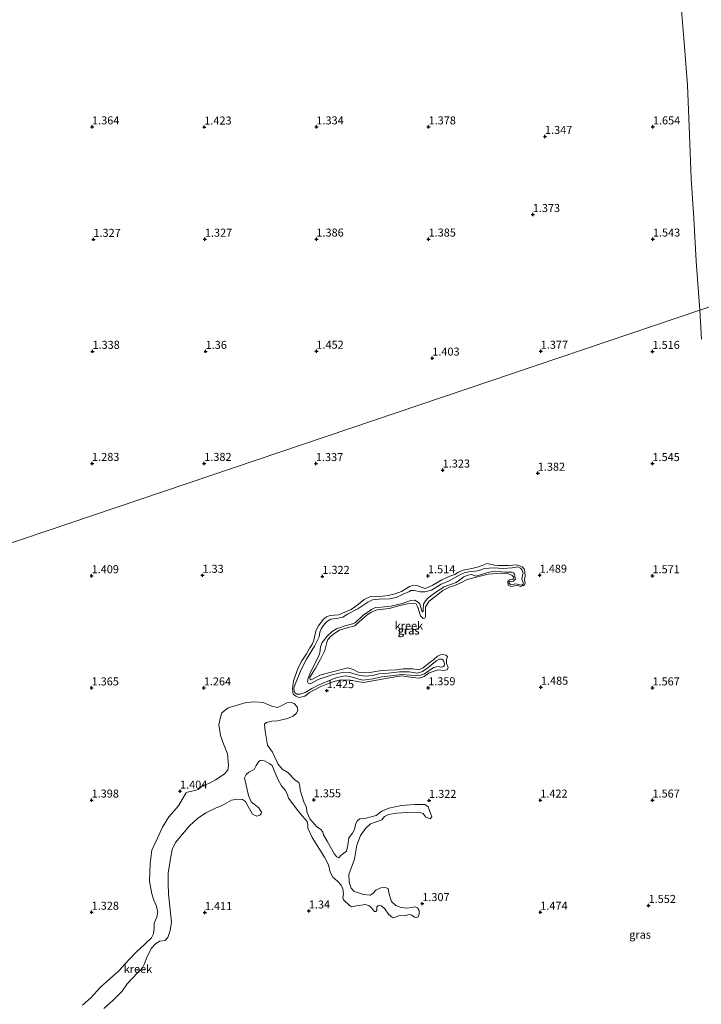
# Model space of a CAD drawing. Units: metres. Extents: x 60000 to 70007, y 412498 to 418750.
# Drawn here: x 62835 to 63047, y 416904 to 417211 of the extents above; entities that cross this region are included whole.
import ezdxf
from ezdxf.enums import TextEntityAlignment as Align

# ---------------------------------------------------------------- set-up
doc = ezdxf.new("R2010")
doc.units = ezdxf.units.M
doc.layers.get('0').update_dxf_attribs({"lineweight": 25})
doc.layers.add('B-ME-GW-HOOGTEPUNT-S-B1', color=10, linetype='Continuous')
for name, color, linetype, lineweight in [('B-ME-GW-KRUINLIJN-L-B1', 93, 'Continuous', 18), ('B-ME-GW-TEENLIJN-L-B1', 93, 'Continuous', 18), ('B-ME-IE-GRASLAND-GV-B6', 93, 'Continuous', 18), ('B-ME-IE-HULPGEOMETRIE-L-B1', 53, 'Continuous', 18), ('B-ME-OG-WATER-GV-B6', 153, 'Continuous', 18)]:
    doc.layers.add(name, color=color, linetype=linetype, lineweight=lineweight)
doc.styles.add('NLCS-ISO', font='NLCS-ISO.TTF')

# ---------------------------------------------------------------- blocks, each defined once
blk = doc.blocks.new('hoogtepunt')
for p, q in [((-0.5, 0), (0.5, 0)), ((0, 0.5), (0, -0.5))]:
    blk.add_line(p, q)

msp = doc.modelspace()

# ---------------------------------------------------------------- linework, layer by layer
at = {"layer": 'B-ME-GW-KRUINLIJN-L-B1'}
msp.add_line((62919.892, 417002.403, 1.238), (62920.016, 417001.391, 1.255), dxfattribs=at)
for points in [[(62980.915, 417038.236, 1.487), (62984.85, 417038.513, 1.512), (62987.243, 417038.279, 1.565), (62988.364, 417037.913, 1.57), (62988.931, 417037.233, 1.55), (62988.803, 417036.664, 1.52), (62988.361, 417036.649, 1.45), (62987.626, 417036.406, 1.385), (62987.033, 417035.973, 1.392), (62987.125, 417034.819, 1.442), (62988.001, 417034.399, 1.467), (62989.273, 417034.53, 1.462), (62990.213, 417034.71, 1.475), (62991.129, 417034.408, 1.462), (62991.998, 417034.643, 1.452), (62992.299, 417034.927, 1.46), (62992.466, 417035.377, 1.47), (62992.239, 417036.539, 1.532), (62992.439, 417037.605, 1.572), (62992.418, 417038.94, 1.577), (62992.167, 417039.857, 1.562), (62991.568, 417040.553, 1.572), (62990.029, 417041.149, 1.47), (62987.24, 417040.909, 1.527), (62984.001, 417040.916, 1.492), (62982.896, 417041.076, 1.445), (62980.661, 417041.547, 1.402), (62979.072, 417040.942, 1.43), (62977.934, 417040.486, 1.485), (62975.863, 417039.984, 1.462), (62973.137, 417039.477, 1.45), (62971.627, 417038.792, 1.555), (62970.496, 417038.155, 1.667), (62968.931, 417037.558, 1.677), (62966.495, 417036.488, 1.657), (62963.474, 417034.725, 1.657), (62961.253, 417033.726, 1.702), (62960.061, 417034.147, 1.692), (62958.751, 417034.687, 1.617), (62957.621, 417034.761, 1.595), (62956.42, 417034.415, 1.585), (62955.202, 417033.644, 1.615), (62953.936, 417032.856, 1.627), (62951.936, 417032.063, 1.665), (62949.739, 417031.546, 1.697), (62946.231, 417031.174, 1.63), (62944.177, 417031.257, 1.615), (62942.216, 417030.265, 1.675), (62940.468, 417028.871, 1.64), (62938.134, 417027.177, 1.632), (62934.268, 417025.503, 1.595), (62931.661, 417025.271, 1.575), (62930.522, 417024.894, 1.565), (62929.47, 417024.098, 1.61), (62927.989, 417022.055, 1.59), (62927.251, 417020.706, 1.607), (62926.853, 417019.206, 1.587), (62926.566, 417017.611, 1.42), (62926.074, 417016.474, 1.39), (62925.281, 417015.212, 1.383), (62924.195, 417013.405, 1.505), (62922.761, 417011.141, 1.6), (62921.651, 417009.011, 1.515), (62920.15, 417004.882, 1.385), (62919.892, 417002.403, 1.238)], [(62936.914, 417021.484, 1.627), (62939.301, 417022.143, 1.545), (62940.598, 417023.23, 1.575), (62941.596, 417024.192, 1.607), (62943.052, 417025.437, 1.59), (62944.404, 417026.359, 1.587), (62946.254, 417027.05, 1.555), (62950.086, 417027.477, 1.597), (62953.343, 417028.45, 1.575), (62955.745, 417028.982, 1.542), (62957.949, 417029.159, 1.557), (62958.447, 417028.929, 1.555), (62958.958, 417027.941, 1.557), (62959.837, 417025.206, 1.482), (62960.625, 417024.414, 1.485), (62961.218, 417024.531, 1.465), (62961.385, 417024.902, 1.477), (62961.34, 417026.229, 1.5), (62961.328, 417028.015, 1.53), (62962.493, 417029.742, 1.567), (62964.281, 417031.176, 1.617), (62966.773, 417033.107, 1.632), (62969.106, 417034.247, 1.62), (62970.576, 417034.655, 1.617), (62972.861, 417035.701, 1.612), (62974.426, 417036.535, 1.617), (62976.497, 417037.037, 1.625), (62978.445, 417037.622, 1.509), (62980.915, 417038.236, 1.487)], [(62920.016, 417001.391, 1.255), (62920.133, 417000.798, 1.24), (62920.922, 417000.165, 1.272), (62922.003, 416999.76, 1.282), (62923.718, 417000.143, 1.335), (62925.221, 417001.246, 1.367), (62928.503, 417003.017, 1.452), (62930.606, 417003.897, 1.612), (62932.867, 417004.777, 1.565), (62934.93, 417005.224, 1.57), (62937.916, 417005.186, 1.612), (62940.055, 417004.763, 1.535), (62941.998, 417004.459, 1.337), (62945.53, 417005.076, 1.34), (62948.889, 417005.661, 1.412), (62953.906, 417006.481, 1.42), (62957.42, 417005.96, 1.412), (62959.45, 417005.79, 1.387), (62960.944, 417006.285, 1.387), (62962.55, 417007.474, 1.415), (62965.364, 417008.353, 1.435), (62967.133, 417008.176, 1.432), (62968.145, 417008.379, 1.422), (62968.494, 417009.074, 1.43), (62967.967, 417010.346, 1.487), (62967.962, 417011.634, 1.442), (62968.216, 417012.534, 1.397), (62967.735, 417012.954, 1.34), (62966.764, 417013.185, 1.322), (62966.061, 417013.083, 1.29), (62965.167, 417012.603, 1.297), (62963.957, 417011.571, 1.362), (62962.367, 417010.413, 1.417), (62960.626, 417008.995, 1.43), (62959.226, 417008.373, 1.437), (62957.458, 417008.709, 1.437), (62955.759, 417008.673, 1.497), (62954.456, 417008.636, 1.492), (62952.275, 417008.388, 1.515), (62949.787, 417008.274, 1.512), (62947.756, 417008.207, 1.532), (62945.765, 417007.864, 1.582), (62944.153, 417007.488, 1.565), (62942.028, 417007.389, 1.59), (62940.409, 417007.59, 1.58), (62938.807, 417008.454, 1.602), (62937.173, 417008.94, 1.58), (62935.568, 417008.54, 1.582), (62932.367, 417007.717, 1.562), (62928.424, 417006.674, 1.652), (62927.269, 417006.029, 1.66), (62926.36, 417005.596, 1.615), (62925.727, 417005.203, 1.582), (62925.38, 417005.456, 1.57), (62925.231, 417005.907, 1.57), (62926.008, 417007.216, 1.577), (62927.062, 417008.881, 1.59), (62928.584, 417011.674, 1.602), (62930.011, 417014.357, 1.562), (62930.561, 417016.907, 1.377), (62930.816, 417017.65, 1.352), (62931.663, 417018.667, 1.415), (62932.779, 417019.589, 1.507), (62934.503, 417020.739, 1.607), (62936.914, 417021.484, 1.627)]]:
    msp.add_polyline3d(points, dxfattribs=at)
at = {"layer": 'B-ME-GW-TEENLIJN-L-B1'}
for points in [[(63046.984, 417120.596, 2.031), (63045.79, 417135.89, 2.076), (63045.08, 417149.294, 2.098), (63044.298, 417161.593, 1.996), (63043.783, 417175.354, 1.976), (63043.156, 417190.761, 1.946), (63042.131, 417204.164, 1.934), (63041.096, 417216.588, 1.959)], [(63046.984, 417120.596, 2.031), (63047.49, 417111.499, 2.025)]]:
    msp.add_polyline3d(points, dxfattribs=at)
at = {"layer": 'B-ME-IE-GRASLAND-GV-B6'}
for points in [[(63041.096, 417216.588, 1.959), (63042.131, 417204.164, 1.934), (63043.156, 417190.761, 1.946), (63043.783, 417175.354, 1.976), (63044.298, 417161.593, 1.996), (63045.08, 417149.294, 2.098), (63045.79, 417135.89, 2.076), (63046.984, 417120.596, 2.031), (62697.38, 417002.392, 1.169)], [(63053.742, 417122.881, 3.315), (63046.984, 417120.596, 2.031), (63045.79, 417135.89, 2.076), (63045.08, 417149.294, 2.098), (63044.298, 417161.593, 1.996), (63043.783, 417175.354, 1.976), (63043.156, 417190.761, 1.946), (63042.131, 417204.164, 1.934), (63041.096, 417216.588, 1.959)], [(63047.49, 417111.499, 2.025), (63046.984, 417120.596, 2.031), (63053.742, 417122.881, 3.315)], [(62697.38, 417002.392, 1.169), (63046.984, 417120.596, 2.031), (63047.49, 417111.499, 2.025)], [(62936.914, 417021.484, 1.627), (62934.503, 417020.739, 1.607), (62932.779, 417019.589, 1.507), (62931.663, 417018.667, 1.415), (62930.816, 417017.65, 1.352), (62930.561, 417016.907, 1.377), (62930.011, 417014.357, 1.562), (62928.584, 417011.674, 1.602), (62927.062, 417008.881, 1.59), (62926.008, 417007.216, 1.577), (62925.231, 417005.907, 1.57), (62925.38, 417005.456, 1.57), (62925.727, 417005.203, 1.582), (62926.36, 417005.596, 1.615), (62927.269, 417006.029, 1.66), (62928.424, 417006.674, 1.652), (62932.367, 417007.717, 1.562), (62935.568, 417008.54, 1.582), (62937.173, 417008.94, 1.58), (62938.807, 417008.454, 1.602), (62940.409, 417007.59, 1.58), (62942.028, 417007.389, 1.59), (62944.153, 417007.488, 1.565), (62945.765, 417007.864, 1.582), (62947.756, 417008.207, 1.532), (62949.787, 417008.274, 1.512), (62952.275, 417008.388, 1.515), (62954.456, 417008.636, 1.492), (62955.759, 417008.673, 1.497), (62957.458, 417008.709, 1.437), (62959.226, 417008.373, 1.437), (62960.626, 417008.995, 1.43), (62962.367, 417010.413, 1.417), (62963.957, 417011.571, 1.362), (62965.167, 417012.603, 1.297), (62966.061, 417013.083, 1.29), (62966.764, 417013.185, 1.322), (62967.735, 417012.954, 1.34), (62968.216, 417012.534, 1.397), (62967.962, 417011.634, 1.442), (62967.967, 417010.346, 1.487), (62968.494, 417009.074, 1.43), (62968.145, 417008.379, 1.422), (62967.133, 417008.176, 1.432), (62965.364, 417008.353, 1.435), (62962.55, 417007.474, 1.415), (62960.944, 417006.285, 1.387), (62959.45, 417005.79, 1.387), (62957.42, 417005.96, 1.412), (62953.906, 417006.481, 1.42), (62948.889, 417005.661, 1.412), (62945.53, 417005.076, 1.34), (62941.998, 417004.459, 1.337), (62940.055, 417004.763, 1.535), (62937.916, 417005.186, 1.612), (62934.93, 417005.224, 1.57), (62932.867, 417004.777, 1.565), (62930.606, 417003.897, 1.612), (62928.503, 417003.017, 1.452), (62925.221, 417001.246, 1.367), (62923.718, 417000.143, 1.335), (62922.003, 416999.76, 1.282), (62920.922, 417000.165, 1.272), (62920.133, 417000.798, 1.24), (62920.016, 417001.391, 1.255), (62919.892, 417002.403, 1.238), (62920.15, 417004.882, 1.385), (62921.651, 417009.011, 1.515), (62922.761, 417011.141, 1.6), (62924.195, 417013.405, 1.505), (62925.281, 417015.212, 1.383), (62926.074, 417016.474, 1.39), (62926.566, 417017.611, 1.42), (62926.853, 417019.206, 1.587), (62927.251, 417020.706, 1.607), (62927.989, 417022.055, 1.59), (62929.47, 417024.098, 1.61), (62930.522, 417024.894, 1.565), (62931.661, 417025.271, 1.575), (62934.268, 417025.503, 1.595), (62938.134, 417027.177, 1.632), (62940.468, 417028.871, 1.64), (62942.216, 417030.265, 1.675), (62944.177, 417031.257, 1.615), (62946.231, 417031.174, 1.63), (62949.739, 417031.546, 1.697), (62951.936, 417032.063, 1.665), (62953.936, 417032.856, 1.627), (62955.202, 417033.644, 1.615), (62956.42, 417034.415, 1.585), (62957.621, 417034.761, 1.595), (62958.751, 417034.687, 1.617), (62960.061, 417034.147, 1.692), (62961.253, 417033.726, 1.702), (62963.474, 417034.725, 1.657), (62966.495, 417036.488, 1.657), (62968.931, 417037.558, 1.677), (62970.496, 417038.155, 1.667), (62971.627, 417038.792, 1.555), (62973.137, 417039.477, 1.45), (62975.863, 417039.984, 1.462), (62977.934, 417040.486, 1.485), (62979.072, 417040.942, 1.43), (62980.661, 417041.547, 1.402), (62982.896, 417041.076, 1.445), (62984.001, 417040.916, 1.492), (62987.24, 417040.909, 1.527), (62990.029, 417041.149, 1.47), (62991.568, 417040.553, 1.572), (62992.167, 417039.857, 1.562), (62992.418, 417038.94, 1.577), (62992.439, 417037.605, 1.572), (62992.239, 417036.539, 1.532), (62992.466, 417035.377, 1.47), (62992.299, 417034.927, 1.46), (62991.998, 417034.643, 1.452), (62991.129, 417034.408, 1.462), (62990.213, 417034.71, 1.475), (62989.273, 417034.53, 1.462), (62988.001, 417034.399, 1.467), (62987.125, 417034.819, 1.442), (62987.033, 417035.973, 1.392), (62987.626, 417036.406, 1.385), (62988.361, 417036.649, 1.45), (62988.803, 417036.664, 1.52), (62988.931, 417037.233, 1.55), (62988.364, 417037.913, 1.57), (62987.243, 417038.279, 1.565), (62984.85, 417038.513, 1.512), (62980.915, 417038.236, 1.487), (62978.445, 417037.622, 1.509), (62976.497, 417037.037, 1.625), (62974.426, 417036.535, 1.617), (62972.861, 417035.701, 1.612), (62970.576, 417034.655, 1.617), (62969.106, 417034.247, 1.62), (62966.773, 417033.107, 1.632), (62964.281, 417031.176, 1.617), (62962.493, 417029.742, 1.567), (62961.328, 417028.015, 1.53), (62961.34, 417026.229, 1.5), (62961.385, 417024.902, 1.477), (62961.218, 417024.531, 1.465), (62960.625, 417024.414, 1.485), (62959.837, 417025.206, 1.482), (62958.958, 417027.941, 1.557), (62958.447, 417028.929, 1.555), (62957.949, 417029.159, 1.557), (62955.745, 417028.982, 1.542), (62953.343, 417028.45, 1.575), (62950.086, 417027.477, 1.597), (62946.254, 417027.05, 1.555), (62944.404, 417026.359, 1.587), (62943.052, 417025.437, 1.59), (62941.596, 417024.192, 1.607), (62940.598, 417023.23, 1.575), (62939.301, 417022.143, 1.545), (62936.914, 417021.484, 1.627)], [(62930.606, 417003.897, 1.612), (62932.867, 417004.777, 1.565), (62934.93, 417005.224, 1.57), (62937.916, 417005.186, 1.612), (62940.055, 417004.763, 1.535), (62941.998, 417004.459, 1.337), (62945.53, 417005.076, 1.34), (62948.889, 417005.661, 1.412), (62953.906, 417006.481, 1.42), (62957.42, 417005.96, 1.412), (62959.45, 417005.79, 1.387), (62960.944, 417006.285, 1.387), (62962.55, 417007.474, 1.415), (62965.364, 417008.353, 1.435), (62967.133, 417008.176, 1.432), (62968.145, 417008.379, 1.422), (62968.494, 417009.074, 1.43), (62967.967, 417010.346, 1.487), (62967.962, 417011.634, 1.442), (62968.216, 417012.534, 1.397), (62967.735, 417012.954, 1.34), (62966.764, 417013.185, 1.322), (62966.061, 417013.083, 1.29), (62965.167, 417012.603, 1.297), (62963.957, 417011.571, 1.362), (62962.367, 417010.413, 1.417), (62960.626, 417008.995, 1.43), (62959.226, 417008.373, 1.437), (62957.458, 417008.709, 1.437), (62955.759, 417008.673, 1.497), (62954.456, 417008.636, 1.492), (62952.275, 417008.388, 1.515), (62949.787, 417008.274, 1.512), (62947.756, 417008.207, 1.532), (62945.765, 417007.864, 1.582), (62944.153, 417007.488, 1.565), (62942.028, 417007.389, 1.59), (62940.409, 417007.59, 1.58), (62938.807, 417008.454, 1.602), (62937.173, 417008.94, 1.58), (62935.568, 417008.54, 1.582), (62932.367, 417007.717, 1.562), (62928.424, 417006.674, 1.652), (62927.269, 417006.029, 1.66), (62926.36, 417005.596, 1.615), (62925.727, 417005.203, 1.582), (62925.38, 417005.456, 1.57), (62925.231, 417005.907, 1.57), (62926.008, 417007.216, 1.577), (62927.062, 417008.881, 1.59), (62928.584, 417011.674, 1.602), (62930.011, 417014.357, 1.562), (62930.561, 417016.907, 1.377), (62930.816, 417017.65, 1.352), (62931.663, 417018.667, 1.415), (62932.779, 417019.589, 1.507), (62934.503, 417020.739, 1.607), (62936.914, 417021.484, 1.627), (62939.301, 417022.143, 1.545), (62940.598, 417023.23, 1.575), (62941.596, 417024.192, 1.607), (62943.052, 417025.437, 1.59), (62944.404, 417026.359, 1.587), (62946.254, 417027.05, 1.555), (62950.086, 417027.477, 1.597), (62953.343, 417028.45, 1.575), (62955.745, 417028.982, 1.542), (62957.949, 417029.159, 1.557), (62958.447, 417028.929, 1.555), (62958.958, 417027.941, 1.557), (62959.837, 417025.206, 1.482), (62960.625, 417024.414, 1.485), (62961.218, 417024.531, 1.465), (62961.385, 417024.902, 1.477), (62961.34, 417026.229, 1.5), (62961.328, 417028.015, 1.53), (62962.493, 417029.742, 1.567), (62964.281, 417031.176, 1.617), (62966.773, 417033.107, 1.632), (62969.106, 417034.247, 1.62), (62970.576, 417034.655, 1.617), (62972.861, 417035.701, 1.612), (62974.426, 417036.535, 1.617), (62976.497, 417037.037, 1.625), (62978.445, 417037.622, 1.509), (62980.915, 417038.236, 1.487), (62984.85, 417038.513, 1.512), (62987.243, 417038.279, 1.565), (62988.364, 417037.913, 1.57), (62988.931, 417037.233, 1.55), (62988.803, 417036.664, 1.52), (62988.361, 417036.649, 1.45), (62987.626, 417036.406, 1.385), (62987.033, 417035.973, 1.392), (62987.125, 417034.819, 1.442), (62988.001, 417034.399, 1.467), (62989.273, 417034.53, 1.462), (62990.213, 417034.71, 1.475), (62991.129, 417034.408, 1.462), (62991.998, 417034.643, 1.452), (62992.299, 417034.927, 1.46), (62992.466, 417035.377, 1.47), (62992.239, 417036.539, 1.532), (62992.439, 417037.605, 1.572), (62992.418, 417038.94, 1.577), (62992.167, 417039.857, 1.562), (62991.568, 417040.553, 1.572), (62990.029, 417041.149, 1.47), (62987.24, 417040.909, 1.527), (62984.001, 417040.916, 1.492), (62982.896, 417041.076, 1.445), (62980.661, 417041.547, 1.402), (62979.072, 417040.942, 1.43), (62977.934, 417040.486, 1.485), (62975.863, 417039.984, 1.462), (62973.137, 417039.477, 1.45), (62971.627, 417038.792, 1.555), (62970.496, 417038.155, 1.667), (62968.931, 417037.558, 1.677), (62966.495, 417036.488, 1.657), (62963.474, 417034.725, 1.657), (62961.253, 417033.726, 1.702), (62960.061, 417034.147, 1.692), (62958.751, 417034.687, 1.617), (62957.621, 417034.761, 1.595), (62956.42, 417034.415, 1.585), (62955.202, 417033.644, 1.615), (62953.936, 417032.856, 1.627), (62951.936, 417032.063, 1.665), (62949.739, 417031.546, 1.697), (62946.231, 417031.174, 1.63), (62944.177, 417031.257, 1.615), (62942.216, 417030.265, 1.675), (62940.468, 417028.871, 1.64), (62938.134, 417027.177, 1.632), (62934.268, 417025.503, 1.595), (62931.661, 417025.271, 1.575), (62930.522, 417024.894, 1.565), (62929.47, 417024.098, 1.61), (62927.989, 417022.055, 1.59), (62927.251, 417020.706, 1.607), (62926.853, 417019.206, 1.587), (62926.566, 417017.611, 1.42), (62926.074, 417016.474, 1.39), (62925.281, 417015.212, 1.383), (62924.195, 417013.405, 1.505), (62922.761, 417011.141, 1.6), (62921.651, 417009.011, 1.515), (62920.15, 417004.882, 1.385), (62919.892, 417002.403, 1.238), (62920.016, 417001.391, 1.255), (62920.133, 417000.798, 1.24), (62920.922, 417000.165, 1.272), (62922.003, 416999.76, 1.282), (62923.718, 417000.143, 1.335), (62925.221, 417001.246, 1.367), (62928.503, 417003.017, 1.452), (62930.606, 417003.897, 1.612)], [(62962.063, 417008.944, 1.2), (62960.441, 417007.802, 1.2), (62958.726, 417007.34, 1.2), (62956.27, 417007.763, 1.2), (62953.261, 417007.714, 1.2), (62948.86, 417007.178, 1.2), (62946.893, 417007.158, 1.2), (62944.79, 417006.594, 1.2), (62942.499, 417006.44, 1.2), (62940.091, 417006.801, 1.2), (62937.754, 417007.501, 1.2), (62935.74, 417007.623, 1.2), (62932.247, 417006.809, 1.2), (62927.931, 417005.38, 1.2), (62926.27, 417004.435, 1.2), (62925.4, 417004.042, 1.2), (62924.816, 417004.217, 1.2), (62924.556, 417004.605, 1.2), (62924.788, 417005.813, 1.2), (62925.566, 417007.833, 1.2), (62928.024, 417012.489, 1.2), (62928.437, 417013.626, 1.2), (62928.623, 417015.529, 1.2), (62929.123, 417016.879, 1.2), (62930.66, 417018.914, 1.2), (62932.219, 417020.324, 1.2), (62933.619, 417021.183, 1.2), (62936.654, 417022.188, 1.2), (62938.638, 417022.713, 1.2), (62939.381, 417023.012, 1.2), (62941.85, 417025.329, 1.2), (62944.477, 417027.172, 1.2), (62945.726, 417027.849, 1.2), (62947.519, 417027.916, 1.2), (62950.609, 417028.202, 1.2), (62954.102, 417029.096, 1.2), (62956.782, 417029.983, 1.2), (62958.006, 417030.099, 1.2), (62959.063, 417029.528, 1.2), (62959.592, 417028.966, 1.2), (62959.905, 417027.781, 1.2), (62960.187, 417026.769, 1.2), (62960.432, 417026.508, 1.2), (62960.685, 417026.539, 1.2), (62960.599, 417027.195, 1.2), (62960.737, 417028.845, 1.2), (62961.347, 417029.942, 1.2), (62962.226, 417030.864, 1.2), (62964.607, 417032.653, 1.2), (62967.225, 417034.283, 1.2), (62970.98, 417035.578, 1.2), (62972.096, 417036.5, 1.2), (62973.369, 417037.343, 1.2), (62974.587, 417037.957, 1.2), (62975.685, 417038.136, 1.2), (62977.067, 417037.62, 1.2), (62979.201, 417038.247, 1.2), (62981.279, 417038.883, 1.2), (62983.097, 417039.116, 1.2), (62986.122, 417038.881, 1.2), (62987.63, 417038.854, 1.2), (62988.357, 417038.885, 1.2), (62988.823, 417038.591, 1.2), (62989.146, 417038.172, 1.2), (62989.349, 417037.003, 1.2), (62989.465, 417036.62, 1.2), (62988.855, 417036.076, 1.2), (62988.713, 417036.029, 1.2), (62987.836, 417035.976, 1.2), (62987.504, 417035.708, 1.2), (62987.479, 417035.305, 1.2), (62987.874, 417034.988, 1.2), (62989.019, 417035.104, 1.2), (62989.525, 417035.166, 1.2), (62990.386, 417035.03, 1.2), (62991.373, 417034.831, 1.2), (62991.808, 417035.106, 1.2), (62991.833, 417035.667, 1.2), (62991.463, 417036.624, 1.2), (62991.528, 417037.382, 1.2), (62991.815, 417038.503, 1.2), (62991.548, 417039.467, 1.2), (62991.052, 417040.092, 1.2), (62990.239, 417040.481, 1.2), (62988.374, 417040.153, 1.2), (62985.625, 417040.032, 1.2), (62982.718, 417040.149, 1.2), (62979.763, 417040.013, 1.2), (62977.755, 417039.243, 1.2), (62974.895, 417038.98, 1.2), (62973.418, 417038.675, 1.2), (62972.05, 417038.038, 1.2), (62968.712, 417036.117, 1.2), (62966.285, 417035.103, 1.2), (62963.232, 417033.276, 1.2), (62961.122, 417032.657, 1.2), (62959.85, 417032.683, 1.2), (62957.837, 417033.122, 1.2), (62956.763, 417033.108, 1.2), (62956.375, 417032.848, 1.2), (62954.406, 417031.959, 1.2), (62952.232, 417030.897, 1.2), (62950.177, 417030.507, 1.2), (62946.93, 417030.379, 1.2), (62944.876, 417030.225, 1.2), (62943.358, 417029.486, 1.2), (62940.297, 417027.367, 1.2), (62937.031, 417025.707, 1.2), (62935.56, 417024.825, 1.2), (62933.545, 417024.395, 1.2), (62931.838, 417024.145, 1.2), (62930.533, 417023.319, 1.2), (62929.417, 417022.081, 1.2), (62928.783, 417021.134, 1.2), (62928.394, 417020.163, 1.2), (62928.193, 417018.623, 1.2), (62926.743, 417015.801, 1.2), (62924.192, 417011.746, 1.2), (62922.605, 417008.432, 1.2), (62920.843, 417004.138, 1.2), (62920.279, 417002.741, 1.2), (62920.348, 417001.659, 1.2), (62920.647, 417001.153, 1.2), (62921.247, 417000.772, 1.2), (62922.258, 417000.818, 1.2), (62923.783, 417001.296, 1.2), (62925.911, 417002.501, 1.2), (62928.212, 417003.736, 1.2), (62933.359, 417005.835, 1.2), (62935.169, 417006.329, 1.2), (62936.496, 417006.532, 1.2), (62938.075, 417006.212, 1.2), (62939.228, 417005.831, 1.2), (62940.538, 417005.449, 1.2), (62941.865, 417005.178, 1.2), (62945.002, 417005.559, 1.2), (62947.602, 417006.13, 1.2), (62951.339, 417006.604, 1.2), (62954.033, 417006.891, 1.2), (62956.545, 417006.696, 1.2), (62958.195, 417006.48, 1.2), (62959.791, 417006.666, 1.2), (62961.048, 417007.161, 1.2), (62962.48, 417008.161, 1.2), (62964.014, 417009.09, 1.2), (62965.334, 417009.396, 1.2), (62966.147, 417009.244, 1.2), (62966.827, 417009.259, 1.2), (62967.23, 417009.629, 1.2), (62967.31, 417010.103, 1.2), (62967.083, 417011.027, 1.2), (62966.815, 417011.439, 1.2), (62966.429, 417011.653, 1.2), (62965.686, 417011.67, 1.2), (62964.927, 417011.261, 1.2), (62964.009, 417010.536, 1.2), (62962.063, 417008.944, 1.2)], [(62860.976, 416902.65, 0.912), (62863.913, 416905.277, 0.912), (62866.772, 416908.061, 0.912), (62868.282, 416910.399, 0.912), (62871.647, 416913.876, 0.912), (62872.99, 416915.213, 0.912), (62873.607, 416916.442, 0.912), (62874.573, 416918.915, 0.912), (62875.903, 416921.481, 0.912), (62877.032, 416922.748, 0.912), (62878.414, 416923.652, 0.912), (62880.093, 416923.893, 0.912), (62880.567, 416924.443, 0.912), (62881.025, 416924.884, 0.912), (62881.684, 416927.018, 0.912), (62882.13, 416929.634, 0.912), (62881.194, 416938.409, 0.912), (62881.059, 416941.751, 0.912), (62881.074, 416944.959, 0.912), (62881.657, 416948.906, 0.912), (62882.373, 416952.294, 0.912), (62883.371, 416954.436, 0.912), (62887.74, 416959.637, 0.912), (62890.196, 416961.973, 0.912), (62892.855, 416963.694, 0.912), (62896.098, 416965.319, 0.912), (62897.928, 416966.056, 0.912), (62900.801, 416967.689, 0.912), (62902.858, 416968.056, 0.912), (62904.285, 416967.871, 0.912), (62905.166, 416967.271, 0.912), (62906.093, 416965.74, 0.912), (62906.839, 416964.28, 0.912), (62907.413, 416963.341, 0.912), (62908.767, 416962.739, 0.912), (62909.658, 416963.06, 0.912), (62910.148, 416963.406, 0.912), (62910.18, 416963.942, 0.912), (62909.411, 416965.315, 0.912), (62907.931, 416966.453, 0.912), (62906.979, 416967.188, 0.912), (62906.187, 416969.184, 0.912), (62905.381, 416972.33, 0.912), (62904.945, 416974.68, 0.912), (62905.38, 416975.664, 0.912), (62906.296, 416976.388, 0.912), (62907.275, 416977, 0.912), (62907.961, 416977.306, 0.912), (62908.531, 416978.519, 0.912), (62909.298, 416979.692, 0.912), (62909.811, 416980.124, 0.912), (62910.308, 416980.131, 0.912), (62911.379, 416979.83, 0.912), (62912.836, 416979.078, 0.912), (62913.512, 416978.462, 0.912), (62914.407, 416976.395, 0.912), (62915.465, 416973.831, 0.912), (62916.447, 416972.134, 0.912), (62917.721, 416970.666, 0.912), (62918.325, 416969.317, 0.912), (62918.638, 416968.292, 0.912), (62921.869, 416964.005, 0.912), (62923.033, 416962.71, 0.912), (62924.409, 416961.013, 0.912), (62924.706, 416960.035, 0.912), (62924.633, 416958.987, 0.912), (62925.991, 416956.076, 0.912), (62929.856, 416949.873, 0.912), (62931.16, 416947.521, 0.912), (62931.66, 416945.219, 0.912), (62932.421, 416943.712, 0.912), (62933.94, 416942.377, 0.912), (62935.104, 416941.16, 0.912), (62935.574, 416939.977, 0.912), (62935.776, 416938.416, 0.912), (62935.608, 416937.337, 0.912), (62935.764, 416936.627, 0.912), (62937.676, 416934.818, 0.912), (62938.322, 416934.454, 0.912), (62939.851, 416934.672, 0.912), (62942.65, 416935.1, 0.912), (62943.808, 416934.774, 0.912), (62944.43, 416934.245, 0.912), (62945.475, 416932.99, 0.912), (62945.925, 416932.981, 0.912), (62946.185, 416933.303, 0.912), (62946.227, 416934.367, 0.912), (62946.472, 416934.737, 0.912), (62946.945, 416934.894, 0.912), (62947.607, 416934.719, 0.912), (62948.701, 416933.795, 0.912), (62949.872, 416932.161, 0.912), (62950.666, 416931.426, 0.912), (62951.304, 416931.007, 0.912), (62953.063, 416931.642, 0.912), (62955.144, 416931.701, 0.912), (62956.256, 416931.99, 0.912), (62957.114, 416931.776, 0.912), (62957.925, 416931.152, 0.912), (62958.666, 416931.055, 0.912), (62959.139, 416931.291, 0.912), (62959.409, 416932.22, 0.912), (62959.435, 416933.253, 0.912), (62958.877, 416934.066, 0.912), (62958.136, 416934.398, 0.912), (62956.867, 416934.188, 0.912), (62955.574, 416933.97, 0.912), (62953.833, 416934.155, 0.912), (62952.092, 416934.813, 0.912), (62950.731, 416936.069, 0.912), (62950.05, 416938.364, 0.912), (62949.691, 416940.083, 0.912), (62948.761, 416940.431, 0.912), (62947.461, 416940.316, 0.912), (62945.891, 416939.586, 0.912), (62944.959, 416938.595, 0.912), (62944.067, 416938.037, 0.912), (62941.979, 416938.238, 0.912), (62940.199, 416938.935, 0.912), (62939.072, 416939.245, 0.912), (62938.176, 416940.287, 0.912), (62937.58, 416942.086, 0.912), (62937.428, 416944.529, 0.912), (62939.195, 416949.263, 0.912), (62939.937, 416953.683, 0.912), (62941.141, 416956.628, 0.912), (62942.612, 416958.848, 0.912), (62944.183, 416960.287, 0.912), (62947.74, 416961.596, 0.912), (62948.633, 416962.548, 0.912), (62949.793, 416963.247, 0.912), (62952.403, 416963.612, 0.912), (62957.069, 416963.95, 0.912), (62959.631, 416963.826, 0.912), (62960.615, 416963.548, 0.912), (62961.394, 416962.546, 0.912), (62962.811, 416961.834, 0.912), (62963.317, 416962.447, 0.912), (62963.035, 416963.378, 0.912), (62962.251, 416965.665, 0.912), (62961.125, 416966.369, 0.912), (62957.925, 416966.36, 0.912), (62953.905, 416966.053, 0.912), (62949.891, 416965.17, 0.912), (62947.769, 416964.284, 0.912), (62945.946, 416962.892, 0.912), (62942.886, 416962.063, 0.912), (62940.915, 416961.909, 0.912), (62940.071, 416961.288, 0.912), (62939.532, 416960.139, 0.912), (62939.261, 416958.5, 0.912), (62938.557, 416957.374, 0.912), (62937.482, 416955.942, 0.912), (62937.17, 416953.633, 0.912), (62936.686, 416951.766, 0.912), (62935.06, 416950.493, 0.912), (62934.286, 416949.738, 0.912), (62933.687, 416950.038, 0.912), (62933.011, 416950.812, 0.912), (62930.702, 416954.852, 0.912), (62929.547, 416956.912, 0.912), (62929.336, 416957.787, 0.912), (62928.566, 416958.608, 0.912), (62927.432, 416959.415, 0.912), (62925.333, 416961.87, 0.912), (62924.376, 416964.047, 0.912), (62924.244, 416965.395, 0.912), (62923.381, 416967.21, 0.912), (62922.23, 416970.846, 0.912), (62922.193, 416972.146, 0.912), (62921.888, 416973.227, 0.912), (62920.699, 416973.962, 0.912), (62918.41, 416976.355, 0.912), (62916.616, 416977.415, 0.912), (62915.255, 416978.986, 0.912), (62914.991, 416979.717, 0.912), (62913.623, 416982.725, 0.912), (62912.106, 416984.849, 0.912), (62911.351, 416989.193, 0.912), (62911.135, 416991.432, 0.912), (62911.743, 416991.975, 0.912), (62913.391, 416992.389, 0.912), (62915.188, 416992.433, 0.912), (62918.271, 416993.191, 0.912), (62920.101, 416993.928, 0.912), (62921.096, 416994.809, 0.912), (62921.547, 416995.825, 0.912), (62921.337, 416996.779, 0.912), (62920.401, 416997.861, 0.912), (62919.432, 416998.17, 0.912), (62918.1, 416998.07, 0.912), (62916.537, 416997.238, 0.912), (62915.204, 416996.586, 0.912), (62913.471, 416997.063, 0.912), (62910.738, 416998.18, 0.912), (62908.114, 416998.335, 0.912), (62905.379, 416998.191, 0.912), (62902.287, 416997.22, 0.912), (62899.795, 416996.499, 0.912), (62897.805, 416994.896, 0.912), (62897.417, 416993.612, 0.912), (62896.868, 416991.225, 0.912), (62897.437, 416987.921, 0.912), (62898.393, 416985.271, 0.912), (62899.569, 416982.116, 0.912), (62899.877, 416978.568, 0.912), (62899.708, 416977.016, 0.912), (62898.563, 416975.796, 0.912), (62895.824, 416974.076, 0.912), (62893.781, 416972.874, 0.912), (62892.061, 416972.357, 0.912), (62891.161, 416971.666, 0.912), (62890.466, 416970.989, 0.912), (62889.764, 416970.809, 0.912), (62886.651, 416970.089, 0.912), (62886.571, 416969.909, 0.912), (62884.34, 416965.941, 0.912), (62881.243, 416962.527, 0.912), (62879.266, 416959.299, 0.912), (62877.754, 416955.858, 0.912), (62875.981, 416952.094, 0.912), (62875.452, 416947.981, 0.912), (62875.212, 416942.441, 0.912), (62875.961, 416938.514, 0.912), (62876.611, 416936.471, 0.912), (62877.357, 416934.854, 0.912), (62877.81, 416932.851, 0.912), (62877.53, 416931.236, 0.912), (62876.715, 416929.338, 0.912), (62876.735, 416927.769, 0.912), (62876.527, 416926.02, 0.912), (62875.838, 416924.689, 0.912), (62872.166, 416921.189, 0.912), (62871.266, 416920.498, 0.912), (62868.77, 416917.886, 0.912), (62865.729, 416914.463, 0.912), (62859.957, 416909.297, 0.912), (62856.987, 416906.056, 0.912), (62854.334, 416903.681, 0.912)]]:
    msp.add_polyline3d(points, dxfattribs=at)
at = {"layer": 'B-ME-IE-HULPGEOMETRIE-L-B1'}
msp.add_polyline3d([(62604.116, 416970.858, 0.778), (62672.942, 416994.129, 1.242), (62697.38, 417002.392, 1.169), (63046.984, 417120.596, 2.031), (63053.742, 417122.881, 3.315), (63056.941, 417123.963, 3.28), (63060.907, 417125.304, 2.033), (63064.015, 417126.355, 1.824), (63065.383, 417126.817, 1), (63071.604, 417128.921, 1), (63074.989, 417130.065, 1.623), (63239.962, 417185.843, 1.335)], dxfattribs=at)
at = {"layer": 'B-ME-OG-WATER-GV-B6'}
for points in [[(62968.712, 417036.117, 1.2), (62972.05, 417038.038, 1.2), (62973.418, 417038.675, 1.2), (62974.895, 417038.98, 1.2), (62977.755, 417039.243, 1.2), (62979.763, 417040.013, 1.2), (62982.718, 417040.149, 1.2), (62985.625, 417040.032, 1.2), (62988.374, 417040.153, 1.2), (62990.239, 417040.481, 1.2), (62991.052, 417040.092, 1.2), (62991.548, 417039.467, 1.2), (62991.815, 417038.503, 1.2), (62991.528, 417037.382, 1.2), (62991.463, 417036.624, 1.2), (62991.833, 417035.667, 1.2), (62991.808, 417035.106, 1.2), (62991.373, 417034.831, 1.2), (62990.386, 417035.03, 1.2), (62989.525, 417035.166, 1.2), (62989.019, 417035.104, 1.2), (62987.874, 417034.988, 1.2), (62987.479, 417035.305, 1.2), (62987.504, 417035.708, 1.2), (62987.836, 417035.976, 1.2), (62988.713, 417036.029, 1.2), (62988.855, 417036.076, 1.2), (62989.465, 417036.62, 1.2), (62989.349, 417037.003, 1.2), (62989.146, 417038.172, 1.2), (62988.823, 417038.591, 1.2), (62988.357, 417038.885, 1.2), (62987.63, 417038.854, 1.2), (62986.122, 417038.881, 1.2), (62983.097, 417039.116, 1.2), (62981.279, 417038.883, 1.2), (62979.201, 417038.247, 1.2), (62977.067, 417037.62, 1.2), (62975.685, 417038.136, 1.2), (62974.587, 417037.957, 1.2), (62973.369, 417037.343, 1.2), (62972.096, 417036.5, 1.2), (62970.98, 417035.578, 1.2), (62967.225, 417034.283, 1.2), (62964.607, 417032.653, 1.2), (62962.226, 417030.864, 1.2), (62961.347, 417029.942, 1.2), (62960.737, 417028.845, 1.2), (62960.599, 417027.195, 1.2), (62960.685, 417026.539, 1.2), (62960.432, 417026.508, 1.2), (62960.187, 417026.769, 1.2), (62959.905, 417027.781, 1.2), (62959.592, 417028.966, 1.2), (62959.063, 417029.528, 1.2), (62958.006, 417030.099, 1.2), (62956.782, 417029.983, 1.2), (62954.102, 417029.096, 1.2), (62950.609, 417028.202, 1.2), (62947.519, 417027.916, 1.2), (62945.726, 417027.849, 1.2), (62944.477, 417027.172, 1.2), (62941.85, 417025.329, 1.2), (62939.381, 417023.012, 1.2), (62938.638, 417022.713, 1.2), (62936.654, 417022.188, 1.2), (62933.619, 417021.183, 1.2), (62932.219, 417020.324, 1.2), (62930.66, 417018.914, 1.2), (62929.123, 417016.879, 1.2), (62928.623, 417015.529, 1.2), (62928.437, 417013.626, 1.2), (62928.024, 417012.489, 1.2), (62925.566, 417007.833, 1.2), (62924.788, 417005.813, 1.2), (62924.556, 417004.605, 1.2), (62924.816, 417004.217, 1.2), (62925.4, 417004.042, 1.2), (62926.27, 417004.435, 1.2), (62927.931, 417005.38, 1.2), (62932.247, 417006.809, 1.2), (62935.74, 417007.623, 1.2), (62937.754, 417007.501, 1.2), (62940.091, 417006.801, 1.2), (62942.499, 417006.44, 1.2), (62944.79, 417006.594, 1.2), (62946.893, 417007.158, 1.2), (62948.86, 417007.178, 1.2), (62953.261, 417007.714, 1.2), (62956.27, 417007.763, 1.2), (62958.726, 417007.34, 1.2), (62960.441, 417007.802, 1.2), (62962.063, 417008.944, 1.2), (62964.009, 417010.536, 1.2), (62964.927, 417011.261, 1.2), (62965.686, 417011.67, 1.2), (62966.429, 417011.653, 1.2), (62966.815, 417011.439, 1.2), (62967.083, 417011.027, 1.2), (62967.31, 417010.103, 1.2), (62967.23, 417009.629, 1.2), (62966.827, 417009.259, 1.2), (62966.147, 417009.244, 1.2), (62965.334, 417009.396, 1.2), (62964.014, 417009.09, 1.2), (62962.48, 417008.161, 1.2), (62961.048, 417007.161, 1.2), (62959.791, 417006.666, 1.2), (62958.195, 417006.48, 1.2), (62956.545, 417006.696, 1.2), (62954.033, 417006.891, 1.2), (62951.339, 417006.604, 1.2), (62947.602, 417006.13, 1.2), (62945.002, 417005.559, 1.2), (62941.865, 417005.178, 1.2), (62940.538, 417005.449, 1.2), (62939.228, 417005.831, 1.2), (62938.075, 417006.212, 1.2), (62936.496, 417006.532, 1.2), (62935.169, 417006.329, 1.2), (62933.359, 417005.835, 1.2), (62928.212, 417003.736, 1.2), (62925.911, 417002.501, 1.2), (62923.783, 417001.296, 1.2), (62922.258, 417000.818, 1.2), (62921.247, 417000.772, 1.2), (62920.647, 417001.153, 1.2), (62920.348, 417001.659, 1.2), (62920.279, 417002.741, 1.2), (62920.843, 417004.138, 1.2), (62922.605, 417008.432, 1.2), (62924.192, 417011.746, 1.2), (62926.743, 417015.801, 1.2), (62928.193, 417018.623, 1.2), (62928.394, 417020.163, 1.2), (62928.783, 417021.134, 1.2), (62929.417, 417022.081, 1.2), (62930.533, 417023.319, 1.2), (62931.838, 417024.145, 1.2), (62933.545, 417024.395, 1.2), (62935.56, 417024.825, 1.2), (62937.031, 417025.707, 1.2), (62940.297, 417027.367, 1.2), (62943.358, 417029.486, 1.2), (62944.876, 417030.225, 1.2), (62946.93, 417030.379, 1.2), (62950.177, 417030.507, 1.2), (62952.232, 417030.897, 1.2), (62954.406, 417031.959, 1.2), (62956.375, 417032.848, 1.2), (62956.763, 417033.108, 1.2), (62957.837, 417033.122, 1.2), (62959.85, 417032.683, 1.2), (62961.122, 417032.657, 1.2), (62963.232, 417033.276, 1.2), (62966.285, 417035.103, 1.2), (62968.712, 417036.117, 1.2)], [(62854.334, 416903.681, 0.912), (62856.987, 416906.056, 0.912), (62859.957, 416909.297, 0.912), (62865.729, 416914.463, 0.912), (62868.77, 416917.886, 0.912), (62871.266, 416920.498, 0.912), (62872.166, 416921.189, 0.912), (62875.838, 416924.689, 0.912), (62876.527, 416926.02, 0.912), (62876.735, 416927.769, 0.912), (62876.715, 416929.338, 0.912), (62877.53, 416931.236, 0.912), (62877.81, 416932.851, 0.912), (62877.357, 416934.854, 0.912), (62876.611, 416936.471, 0.912), (62875.961, 416938.514, 0.912), (62875.212, 416942.441, 0.912), (62875.452, 416947.981, 0.912), (62875.981, 416952.094, 0.912), (62877.754, 416955.858, 0.912), (62879.266, 416959.299, 0.912), (62881.243, 416962.527, 0.912), (62884.34, 416965.941, 0.912), (62886.571, 416969.909, 0.912), (62886.651, 416970.089, 0.912), (62889.764, 416970.809, 0.912), (62890.466, 416970.989, 0.912), (62891.161, 416971.666, 0.912), (62892.061, 416972.357, 0.912), (62893.781, 416972.874, 0.912), (62895.824, 416974.076, 0.912), (62898.563, 416975.796, 0.912), (62899.708, 416977.016, 0.912), (62899.877, 416978.568, 0.912), (62899.569, 416982.116, 0.912), (62898.393, 416985.271, 0.912), (62897.437, 416987.921, 0.912), (62896.868, 416991.225, 0.912), (62897.417, 416993.612, 0.912), (62897.805, 416994.896, 0.912), (62899.795, 416996.499, 0.912), (62902.287, 416997.22, 0.912), (62905.379, 416998.191, 0.912), (62908.114, 416998.335, 0.912), (62910.738, 416998.18, 0.912), (62913.471, 416997.063, 0.912), (62915.204, 416996.586, 0.912), (62916.537, 416997.238, 0.912), (62918.1, 416998.07, 0.912), (62919.432, 416998.17, 0.912), (62920.401, 416997.861, 0.912), (62921.337, 416996.779, 0.912), (62921.547, 416995.825, 0.912), (62921.096, 416994.809, 0.912), (62920.101, 416993.928, 0.912), (62918.271, 416993.191, 0.912), (62915.188, 416992.433, 0.912), (62913.391, 416992.389, 0.912), (62911.743, 416991.975, 0.912), (62911.135, 416991.432, 0.912), (62911.351, 416989.193, 0.912), (62912.106, 416984.849, 0.912), (62913.623, 416982.725, 0.912), (62914.991, 416979.717, 0.912), (62915.255, 416978.986, 0.912), (62916.616, 416977.415, 0.912), (62918.41, 416976.355, 0.912), (62920.699, 416973.962, 0.912), (62921.888, 416973.227, 0.912), (62922.193, 416972.146, 0.912), (62922.23, 416970.846, 0.912), (62923.381, 416967.21, 0.912), (62924.244, 416965.395, 0.912), (62924.376, 416964.047, 0.912), (62925.333, 416961.87, 0.912), (62927.432, 416959.415, 0.912), (62928.566, 416958.608, 0.912), (62929.336, 416957.787, 0.912), (62929.547, 416956.912, 0.912), (62930.702, 416954.852, 0.912), (62933.011, 416950.812, 0.912), (62933.687, 416950.038, 0.912), (62934.286, 416949.738, 0.912), (62935.06, 416950.493, 0.912), (62936.686, 416951.766, 0.912), (62937.17, 416953.633, 0.912), (62937.482, 416955.942, 0.912), (62938.557, 416957.374, 0.912), (62939.261, 416958.5, 0.912), (62939.532, 416960.139, 0.912), (62940.071, 416961.288, 0.912), (62940.915, 416961.909, 0.912), (62942.886, 416962.063, 0.912), (62945.946, 416962.892, 0.912), (62947.769, 416964.284, 0.912), (62949.891, 416965.17, 0.912), (62953.905, 416966.053, 0.912), (62957.925, 416966.36, 0.912), (62961.125, 416966.369, 0.912), (62962.251, 416965.665, 0.912), (62963.035, 416963.378, 0.912), (62963.317, 416962.447, 0.912), (62962.811, 416961.834, 0.912), (62961.394, 416962.546, 0.912), (62960.615, 416963.548, 0.912), (62959.631, 416963.826, 0.912), (62957.069, 416963.95, 0.912), (62952.403, 416963.612, 0.912), (62949.793, 416963.247, 0.912), (62948.633, 416962.548, 0.912), (62947.74, 416961.596, 0.912), (62944.183, 416960.287, 0.912), (62942.612, 416958.848, 0.912), (62941.141, 416956.628, 0.912), (62939.937, 416953.683, 0.912), (62939.195, 416949.263, 0.912), (62937.428, 416944.529, 0.912), (62937.58, 416942.086, 0.912), (62938.176, 416940.287, 0.912), (62939.072, 416939.245, 0.912), (62940.199, 416938.935, 0.912), (62941.979, 416938.238, 0.912), (62944.067, 416938.037, 0.912), (62944.959, 416938.595, 0.912), (62945.891, 416939.586, 0.912), (62947.461, 416940.316, 0.912), (62948.761, 416940.431, 0.912), (62949.691, 416940.083, 0.912), (62950.05, 416938.364, 0.912), (62950.731, 416936.069, 0.912), (62952.092, 416934.813, 0.912), (62953.833, 416934.155, 0.912), (62955.574, 416933.97, 0.912), (62956.867, 416934.188, 0.912), (62958.136, 416934.398, 0.912), (62958.877, 416934.066, 0.912), (62959.435, 416933.253, 0.912), (62959.409, 416932.22, 0.912), (62959.139, 416931.291, 0.912), (62958.666, 416931.055, 0.912), (62957.925, 416931.152, 0.912), (62957.114, 416931.776, 0.912), (62956.256, 416931.99, 0.912), (62955.144, 416931.701, 0.912), (62953.063, 416931.642, 0.912), (62951.304, 416931.007, 0.912), (62950.666, 416931.426, 0.912), (62949.872, 416932.161, 0.912), (62948.701, 416933.795, 0.912), (62947.607, 416934.719, 0.912), (62946.945, 416934.894, 0.912), (62946.472, 416934.737, 0.912), (62946.227, 416934.367, 0.912), (62946.185, 416933.303, 0.912), (62945.925, 416932.981, 0.912), (62945.475, 416932.99, 0.912), (62944.43, 416934.245, 0.912), (62943.808, 416934.774, 0.912), (62942.65, 416935.1, 0.912), (62939.851, 416934.672, 0.912), (62938.322, 416934.454, 0.912), (62937.676, 416934.818, 0.912), (62935.764, 416936.627, 0.912), (62935.608, 416937.337, 0.912), (62935.776, 416938.416, 0.912), (62935.574, 416939.977, 0.912), (62935.104, 416941.16, 0.912), (62933.94, 416942.377, 0.912), (62932.421, 416943.712, 0.912), (62931.66, 416945.219, 0.912), (62931.16, 416947.521, 0.912), (62929.856, 416949.873, 0.912), (62925.991, 416956.076, 0.912), (62924.633, 416958.987, 0.912), (62924.706, 416960.035, 0.912), (62924.409, 416961.013, 0.912), (62923.033, 416962.71, 0.912), (62921.869, 416964.005, 0.912), (62918.638, 416968.292, 0.912), (62918.325, 416969.317, 0.912), (62917.721, 416970.666, 0.912), (62916.447, 416972.134, 0.912), (62915.465, 416973.831, 0.912), (62914.407, 416976.395, 0.912), (62913.512, 416978.462, 0.912), (62912.836, 416979.078, 0.912), (62911.379, 416979.83, 0.912), (62910.308, 416980.131, 0.912), (62909.811, 416980.124, 0.912), (62909.298, 416979.692, 0.912), (62908.531, 416978.519, 0.912), (62907.961, 416977.306, 0.912), (62907.275, 416977, 0.912), (62906.296, 416976.388, 0.912), (62905.38, 416975.664, 0.912), (62904.945, 416974.68, 0.912), (62905.381, 416972.33, 0.912), (62906.187, 416969.184, 0.912), (62906.979, 416967.188, 0.912), (62907.931, 416966.453, 0.912), (62909.411, 416965.315, 0.912), (62910.18, 416963.942, 0.912), (62910.148, 416963.406, 0.912), (62909.658, 416963.06, 0.912), (62908.767, 416962.739, 0.912), (62907.413, 416963.341, 0.912), (62906.839, 416964.28, 0.912), (62906.093, 416965.74, 0.912), (62905.166, 416967.271, 0.912), (62904.285, 416967.871, 0.912), (62902.858, 416968.056, 0.912), (62900.801, 416967.689, 0.912), (62897.928, 416966.056, 0.912), (62896.098, 416965.319, 0.912), (62892.855, 416963.694, 0.912), (62890.196, 416961.973, 0.912), (62887.74, 416959.637, 0.912), (62883.371, 416954.436, 0.912), (62882.373, 416952.294, 0.912), (62881.657, 416948.906, 0.912), (62881.074, 416944.959, 0.912), (62881.059, 416941.751, 0.912), (62881.194, 416938.409, 0.912), (62882.13, 416929.634, 0.912), (62881.684, 416927.018, 0.912), (62881.025, 416924.884, 0.912), (62880.567, 416924.443, 0.912), (62880.093, 416923.893, 0.912), (62878.414, 416923.652, 0.912), (62877.032, 416922.748, 0.912), (62875.903, 416921.481, 0.912), (62874.573, 416918.915, 0.912), (62873.607, 416916.442, 0.912), (62872.99, 416915.213, 0.912), (62871.647, 416913.876, 0.912), (62868.282, 416910.399, 0.912), (62866.772, 416908.061, 0.912), (62863.913, 416905.277, 0.912), (62860.976, 416902.65, 0.912)]]:
    msp.add_polyline3d(points, dxfattribs=at)

# ---------------------------------------------------------------- block references
at = {"layer": 'B-ME-GW-HOOGTEPUNT-S-B1', "rotation": 90}
for p in [(62857.335, 417177.783, 1.364), (62857.335, 417177.783, 1.364), (62892.347, 417177.748, 1.423), (62892.347, 417177.748, 1.423), (62927.335, 417177.783, 1.334), (62927.335, 417177.783, 1.334), (62962.335, 417177.783, 1.378), (62962.335, 417177.783, 1.378), (63032.335, 417177.783, 1.654), (63032.335, 417177.783, 1.654), (62998.659, 417174.804, 1.347), (62998.659, 417174.804, 1.347), (62994.852, 417150.434, 1.373), (62994.852, 417150.434, 1.373), (62857.756, 417142.692, 1.327), (62857.756, 417142.692, 1.327), (62892.545, 417142.738, 1.327), (62892.545, 417142.738, 1.327), (62927.335, 417142.783, 1.386), (62927.335, 417142.783, 1.386), (62962.335, 417142.783, 1.385), (62962.335, 417142.783, 1.385), (63032.335, 417142.783, 1.543), (63032.335, 417142.783, 1.543), (62857.464, 417107.749, 1.338), (62857.464, 417107.749, 1.338), (62892.779, 417107.739, 1.36), (62892.779, 417107.739, 1.36), (62927.335, 417107.783, 1.452), (62927.335, 417107.783, 1.452), (62997.335, 417107.783, 1.377), (62997.335, 417107.783, 1.377), (63032.19, 417107.724, 1.516), (63032.19, 417107.724, 1.516), (62963.491, 417105.643, 1.403), (62963.491, 417105.643, 1.403), (62857.335, 417072.783, 1.283), (62857.335, 417072.783, 1.283), (62892.335, 417072.783, 1.382), (62892.335, 417072.783, 1.382), (62927.19, 417072.724, 1.337), (62927.19, 417072.724, 1.337), (63032.19, 417072.724, 1.545), (63032.19, 417072.724, 1.545), (62966.738, 417070.701, 1.323), (62966.738, 417070.701, 1.323), (62996.404, 417069.71, 1.382), (62996.404, 417069.71, 1.382), (62857.19, 417037.724, 1.409), (62857.19, 417037.724, 1.409), (62891.794, 417037.865, 1.33), (62891.794, 417037.865, 1.33), (62929.192, 417037.534, 1.322), (62929.192, 417037.534, 1.322), (62962.155, 417037.712, 1.514), (62962.155, 417037.712, 1.514), (62997.016, 417037.899, 1.489), (62997.016, 417037.899, 1.489), (63032.19, 417037.724, 1.571), (63032.19, 417037.724, 1.571), (62857.19, 417002.724, 1.365), (62857.19, 417002.724, 1.365), (62892.19, 417002.724, 1.264), (62892.19, 417002.724, 1.264), (62930.576, 417001.867, 1.425), (62930.576, 417001.867, 1.425), (62962.213, 417002.771, 1.359), (62962.213, 417002.771, 1.359), (62997.388, 417002.945, 1.485), (62997.388, 417002.945, 1.485), (63032.19, 417002.724, 1.567), (63032.19, 417002.724, 1.567), (62884.792, 416970.51, 1.404), (62884.792, 416970.51, 1.404), (62926.503, 416967.807, 1.355), (62926.503, 416967.807, 1.355), (62857.19, 416967.724, 1.398), (62857.19, 416967.724, 1.398), (62962.492, 416967.63, 1.322), (62962.492, 416967.63, 1.322), (62997.19, 416967.724, 1.422), (62997.19, 416967.724, 1.422), (63032.19, 416967.724, 1.567), (63032.19, 416967.724, 1.567), (62960.368, 416935.417, 1.307), (62960.368, 416935.417, 1.307), (63030.984, 416934.845, 1.552), (63030.984, 416934.845, 1.552), (62857.19, 416932.724, 1.328), (62857.19, 416932.724, 1.328), (62892.527, 416932.642, 1.411), (62892.527, 416932.642, 1.411), (62924.967, 416933.113, 1.34), (62924.967, 416933.113, 1.34), (62997.19, 416932.724, 1.474), (62997.19, 416932.724, 1.474)]:
    msp.add_blockref('hoogtepunt', p, dxfattribs=at)

# ---------------------------------------------------------------- texts
at = {"layer": 'B-ME-GW-HOOGTEPUNT-S-B1', "ltscale": 0.2, "style": 'NLCS-ISO'}
for s, p in [('1.364', (62857.335, 417177.783, 1.364)), ('1.364', (62857.335, 417177.783, 1.364)), ('1.423', (62892.347, 417177.748, 1.423)), ('1.423', (62892.347, 417177.748, 1.423)), ('1.334', (62927.335, 417177.783, 1.334)), ('1.334', (62927.335, 417177.783, 1.334)), ('1.378', (62962.335, 417177.783, 1.378)), ('1.378', (62962.335, 417177.783, 1.378)), ('1.654', (63032.335, 417177.783, 1.654)), ('1.654', (63032.335, 417177.783, 1.654)), ('1.347', (62998.659, 417174.804, 1.347)), ('1.347', (62998.659, 417174.804, 1.347)), ('1.373', (62994.852, 417150.434, 1.373)), ('1.373', (62994.852, 417150.434, 1.373)), ('1.327', (62857.756, 417142.692, 1.327)), ('1.327', (62857.756, 417142.692, 1.327)), ('1.327', (62892.545, 417142.738, 1.327)), ('1.327', (62892.545, 417142.738, 1.327)), ('1.386', (62927.335, 417142.783, 1.386)), ('1.386', (62927.335, 417142.783, 1.386)), ('1.385', (62962.335, 417142.783, 1.385)), ('1.385', (62962.335, 417142.783, 1.385)), ('1.543', (63032.335, 417142.783, 1.543)), ('1.543', (63032.335, 417142.783, 1.543)), ('1.338', (62857.464, 417107.749, 1.338)), ('1.338', (62857.464, 417107.749, 1.338)), ('1.36', (62892.779, 417107.739, 1.36)), ('1.36', (62892.779, 417107.739, 1.36)), ('1.452', (62927.335, 417107.783, 1.452)), ('1.452', (62927.335, 417107.783, 1.452)), ('1.377', (62997.335, 417107.783, 1.377)), ('1.377', (62997.335, 417107.783, 1.377)), ('1.516', (63032.19, 417107.724, 1.516)), ('1.516', (63032.19, 417107.724, 1.516)), ('1.403', (62963.491, 417105.643, 1.403)), ('1.403', (62963.491, 417105.643, 1.403)), ('1.283', (62857.335, 417072.783, 1.283)), ('1.283', (62857.335, 417072.783, 1.283)), ('1.382', (62892.335, 417072.783, 1.382)), ('1.382', (62892.335, 417072.783, 1.382)), ('1.337', (62927.19, 417072.724, 1.337)), ('1.337', (62927.19, 417072.724, 1.337)), ('1.545', (63032.19, 417072.724, 1.545)), ('1.545', (63032.19, 417072.724, 1.545)), ('1.323', (62966.738, 417070.701, 1.323)), ('1.323', (62966.738, 417070.701, 1.323)), ('1.382', (62996.404, 417069.71, 1.382)), ('1.382', (62996.404, 417069.71, 1.382)), ('1.409', (62857.19, 417037.724, 1.409)), ('1.409', (62857.19, 417037.724, 1.409)), ('1.33', (62891.794, 417037.865, 1.33)), ('1.33', (62891.794, 417037.865, 1.33)), ('1.322', (62929.192, 417037.534, 1.322)), ('1.322', (62929.192, 417037.534, 1.322)), ('1.514', (62962.155, 417037.712, 1.514)), ('1.514', (62962.155, 417037.712, 1.514)), ('1.489', (62997.016, 417037.899, 1.489)), ('1.489', (62997.016, 417037.899, 1.489)), ('1.571', (63032.19, 417037.724, 1.571)), ('1.571', (63032.19, 417037.724, 1.571)), ('1.365', (62857.19, 417002.724, 1.365)), ('1.365', (62857.19, 417002.724, 1.365)), ('1.264', (62892.19, 417002.724, 1.264)), ('1.264', (62892.19, 417002.724, 1.264)), ('1.425', (62930.576, 417001.867, 1.425)), ('1.425', (62930.576, 417001.867, 1.425)), ('1.359', (62962.213, 417002.771, 1.359)), ('1.359', (62962.213, 417002.771, 1.359)), ('1.485', (62997.388, 417002.945, 1.485)), ('1.485', (62997.388, 417002.945, 1.485)), ('1.567', (63032.19, 417002.724, 1.567)), ('1.567', (63032.19, 417002.724, 1.567)), ('1.404', (62884.792, 416970.51, 1.404)), ('1.404', (62884.792, 416970.51, 1.404)), ('1.398', (62857.19, 416967.724, 1.398)), ('1.398', (62857.19, 416967.724, 1.398)), ('1.355', (62926.503, 416967.807, 1.355)), ('1.355', (62926.503, 416967.807, 1.355)), ('1.322', (62962.492, 416967.63, 1.322)), ('1.322', (62962.492, 416967.63, 1.322)), ('1.422', (62997.19, 416967.724, 1.422)), ('1.422', (62997.19, 416967.724, 1.422)), ('1.567', (63032.19, 416967.724, 1.567)), ('1.567', (63032.19, 416967.724, 1.567)), ('1.307', (62960.368, 416935.417, 1.307)), ('1.307', (62960.368, 416935.417, 1.307)), ('1.552', (63030.984, 416934.845, 1.552)), ('1.552', (63030.984, 416934.845, 1.552)), ('1.328', (62857.19, 416932.724, 1.328)), ('1.328', (62857.19, 416932.724, 1.328)), ('1.411', (62892.527, 416932.642, 1.411)), ('1.411', (62892.527, 416932.642, 1.411)), ('1.34', (62924.967, 416933.113, 1.34)), ('1.34', (62924.967, 416933.113, 1.34)), ('1.474', (62997.19, 416932.724, 1.474)), ('1.474', (62997.19, 416932.724, 1.474))]:
    msp.add_text(s, height=2.5, dxfattribs=at).set_placement(p, align=Align.BOTTOM_LEFT)
at = {"layer": 'B-ME-IE-GRASLAND-GV-B6', "ltscale": 0.2, "style": 'NLCS-ISO'}
for p in [(62956.056, 417020.626), (62956.179, 417020.654), (62956.179, 417020.654), (63028.333, 416925.732)]:
    msp.add_text('gras', height=2.5, dxfattribs=at).set_placement(p, align=Align.MIDDLE_CENTER)
at = {"layer": 'B-ME-OG-WATER-GV-B6', "ltscale": 0.2, "style": 'NLCS-ISO'}
for p in [(62956.209, 417022.131), (62871.653, 416915.033)]:
    msp.add_text('kreek', height=2.5, dxfattribs=at).set_placement(p, align=Align.MIDDLE_CENTER)

doc.saveas('drawing.dxf')
